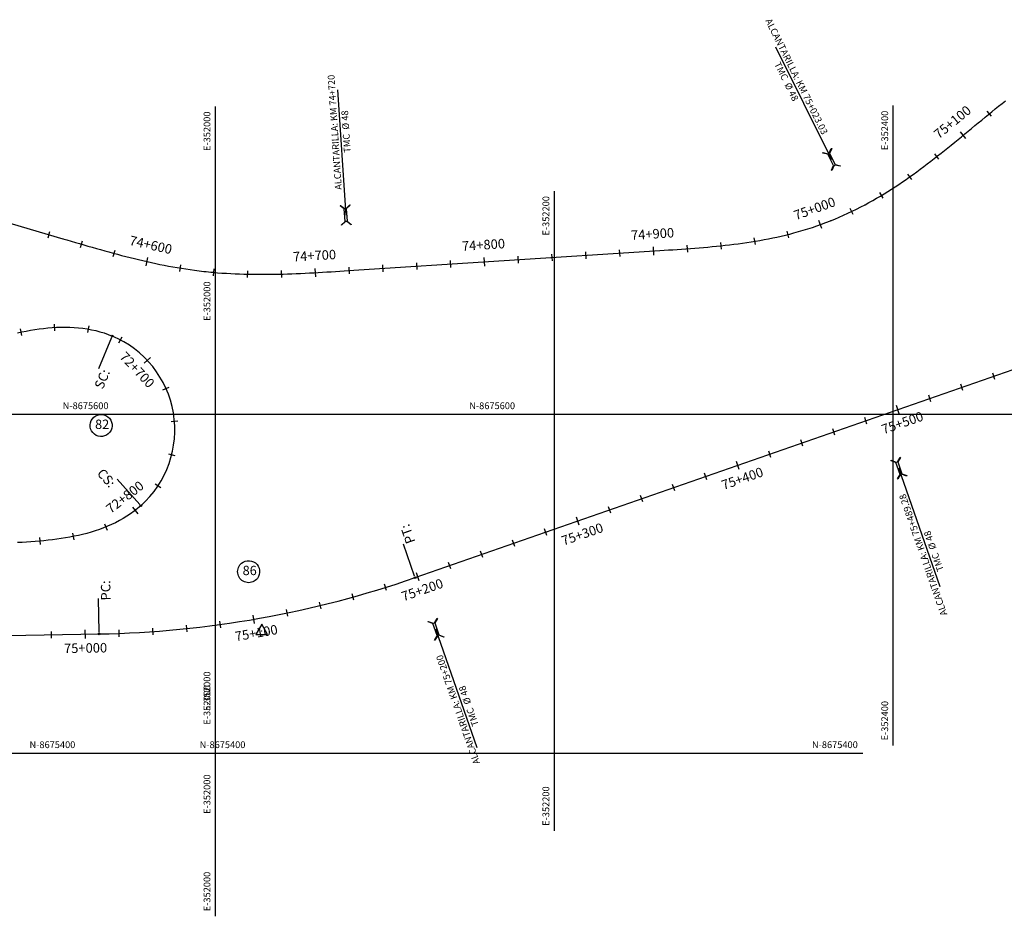
# Model space of a CAD drawing. Units: metres. Extents: x 304593 to 491033, y 8661108 to 8715520.
# Drawn here: x 351884 to 352466, y 8675304 to 8675833 of the extents above; entities that cross this region are included whole.
import ezdxf
from ezdxf.enums import TextEntityAlignment as Align

# ---------------------------------------------------------------- set-up
doc = ezdxf.new("R2010")
doc.units = ezdxf.units.M
for name, color, linetype in [('-GRILLA01', 150, 'Continuous'), ('-GRILLA03', 150, 'Continuous'), ('-GRILLA05', 150, 'Continuous'), ('04_ALI', 7, 'Continuous'), ('04_ALI_TXT', 7, 'Continuous'), ('04_Ali_Txt_TickMAyor', 4, 'Continuous'), ('_POINT_ALC', 250, 'Continuous'), ('ALC. PROY', 250, 'Continuous'), ('C-ROAD-MARK', 212, 'Continuous'), ('der', 7, 'Continuous'), ('V-NODE', 1, 'Continuous'), ('V-NODE-TEXT', 11, 'Continuous')]:
    doc.layers.add(name, color=color, linetype=linetype)
doc.styles.add('DATOS-01', font='simplex.shx')
doc.styles.add('DATOS-02', font='romand.shx')
doc.styles.add('GRILLA', font='arial.ttf')
doc.styles.add('Stand', font='romand.shx', dxfattribs={"width": 0.8})

# ---------------------------------------------------------------- blocks, each defined once
blk = doc.blocks.new('AeccTickTriangle')
at = {"color": 0, "linetype": 'ByBlock', "lineweight": -2}
blk.add_lwpolyline([(0, 0.667), (-0.577, -0.333), (0.577, -0.333)], close=True, dxfattribs=at)
at = {"color": 0, "linetype": 'ByBlock', "lineweight": -2, "const_width": 0.0625}
blk.add_lwpolyline([(-0.031, 0, 1), (0.031, 0, 1)], format="xyb", close=True, dxfattribs=at)
blk = doc.blocks.new('*U173', base_point=(351305.95, 8675488.02))
at = {"layer": 'V-NODE', "color": 7, "lineweight": -2, "xscale": 5.999999999999999, "yscale": 5.999999999999999, "zscale": 5.999999999999999}
blk.add_blockref('AeccTickTriangle', (351305.95, 8675488.02), dxfattribs=at)
at = {"layer": 'V-NODE-TEXT', "color": 7, "linetype": 'ByBlock', "insert": (351928.96, 8675593.36), "char_height": 5.5, "width": 7.195, "attachment_point": 4, "style": 'Stand', "bg_fill": 3, "box_fill_scale": 1.363636, "bg_fill_color": 256, "bg_fill_true_color": 13158600, "bg_fill_transparency": 0}
blk.add_mtext('82', dxfattribs=at)
at = {"layer": 'V-NODE-TEXT', "linetype": 'ByBlock'}
blk.add_lwpolyline([(351927.37, 8675597.33, -1), (351937.66, 8675589.39, -1), (351927.37, 8675597.33)], format="xyb", dxfattribs=at)
blk = doc.blocks.new('*U177', base_point=(352027.27, 8675472.07))
at = {"layer": 'V-NODE', "color": 7, "lineweight": -2, "xscale": 5.999999999999999, "yscale": 5.999999999999999, "zscale": 5.999999999999999}
blk.add_blockref('AeccTickTriangle', (352027.27, 8675472.07), dxfattribs=at)
at = {"layer": 'V-NODE-TEXT', "color": 7, "linetype": 'ByBlock', "insert": (352016.04, 8675507.09), "char_height": 5.5, "width": 7.195, "attachment_point": 4, "style": 'Stand', "bg_fill": 3, "box_fill_scale": 1.363636, "bg_fill_color": 256, "bg_fill_true_color": 13158600, "bg_fill_transparency": 0}
blk.add_mtext('86', dxfattribs=at)
at = {"layer": 'V-NODE-TEXT', "linetype": 'ByBlock'}
blk.add_lwpolyline([(352014.45, 8675511.06, -1), (352024.74, 8675503.12, -1), (352014.45, 8675511.06)], format="xyb", dxfattribs=at)
blk = doc.blocks.new('AeccTickLine')
blk.add_line((0, -0.5), (0, 0.5))
blk = doc.blocks.new('Alc-Planta')
at = {"color": 140}
blk.add_lwpolyline([(-0.64, 9.83), (-0.64, 17.81), (-3.18, 19.97), (-3, 20.17), (-0.47, 18.02), (0.47, 18.02), (3, 20.17), (3.18, 19.97), (0.64, 17.81), (0.64, 9.83), (3.18, 7.68), (3, 7.47), (0.47, 9.63), (-0.47, 9.63), (-3, 7.47), (-3.18, 7.68), (-0.64, 9.83)], dxfattribs=at)
at = {"layer": 'ALC. PROY', "color": 5}
blk.add_line((0, 93.82), (0, 13.82), dxfattribs=at)
blk = doc.blocks.new('*U805', base_point=(352119.37, 8675504.12))
at = {"layer": '_POINT_ALC', "linetype": 'ByBlock', "xscale": 0.9264721399740623, "yscale": 0.9264721399740623, "zscale": 0.9264721399740623, "rotation": 199.1828462547805}
blk.add_blockref('Alc-Planta', (352125.94, 8675485.23), dxfattribs=at)
at = {"layer": '_POINT_ALC', "linetype": 'ByBlock', "insert": (352146.29, 8675426.73), "char_height": 4, "attachment_point": 5, "rotation": 109.18285, "style": 'DATOS-01'}
blk.add_mtext('{\\fArial|b0|i0|c0|p34;\\C5;ALCANTARILLA: KM 75+200\\PTMC  Ø 48}', dxfattribs=at)
blk = doc.blocks.new('*U806', base_point=(352119.3664, 8675504.115))
at = {"layer": '_POINT_ALC', "lineweight": -2}
blk.add_blockref('*U805', (352119.3664, 8675504.115), dxfattribs=at)
blk = doc.blocks.new('*U807', base_point=(352119.3664, 8675504.115))
at = {"layer": '_POINT_ALC', "lineweight": -2}
blk.add_blockref('*U806', (352119.3664, 8675504.115), dxfattribs=at)
blk = doc.blocks.new('*U808', base_point=(352392.58, 8675599.17))
at = {"layer": '_POINT_ALC', "linetype": 'ByBlock', "xscale": 0.9264721399740623, "yscale": 0.9264721399740623, "zscale": 0.9264721399740623, "rotation": 199.1828462547805}
blk.add_blockref('Alc-Planta', (352399.16, 8675580.28), dxfattribs=at)
at = {"layer": '_POINT_ALC', "linetype": 'ByBlock', "insert": (352420.79, 8675518.1), "char_height": 4, "attachment_point": 5, "rotation": 109.18285, "style": 'DATOS-01'}
blk.add_mtext('{\\fArial|b0|i0|c0|p34;\\C5;ALCANTARILLA: KM 75+489.28\\PTMC  Ø 48}', dxfattribs=at)
blk = doc.blocks.new('*U809', base_point=(352392.5841, 8675599.1677))
at = {"layer": '_POINT_ALC', "lineweight": -2}
blk.add_blockref('*U808', (352392.5841, 8675599.1677), dxfattribs=at)
blk = doc.blocks.new('*U810', base_point=(352392.5841, 8675599.1677))
at = {"layer": '_POINT_ALC', "lineweight": -2}
blk.add_blockref('*U809', (352392.5841, 8675599.1677), dxfattribs=at)
blk = doc.blocks.new('*U1720', base_point=(352078.97, 8675684.79))
at = {"layer": '_POINT_ALC', "linetype": 'ByBlock', "xscale": 0.9264721399740623, "yscale": 0.9264721399740623, "zscale": 0.9264721399740623, "rotation": 3.680285361935387}
blk.add_blockref('Alc-Planta', (352077.69, 8675704.75), dxfattribs=at)
at = {"layer": '_POINT_ALC', "linetype": 'ByBlock', "insert": (352073.71, 8675766.56), "char_height": 4, "attachment_point": 5, "rotation": 93.68029, "style": 'DATOS-01'}
blk.add_mtext('{\\fArial|b0|i0|c0|p34;\\C5;ALCANTARILLA: KM 74+720\\PTMC  Ø 48}', dxfattribs=at)
blk = doc.blocks.new('*U1721', base_point=(352078.9706, 8675684.7866))
at = {"layer": '_POINT_ALC', "lineweight": -2}
blk.add_blockref('*U1720', (352078.9706, 8675684.7866), dxfattribs=at)
blk = doc.blocks.new('*U1722', base_point=(352078.9706, 8675684.7866))
at = {"layer": '_POINT_ALC', "lineweight": -2}
blk.add_blockref('*U1721', (352078.9706, 8675684.7866), dxfattribs=at)
blk = doc.blocks.new('*U1723', base_point=(352378.18, 8675720.94))
at = {"layer": '_POINT_ALC', "linetype": 'ByBlock', "xscale": 0.9264721399740623, "yscale": 0.9264721399740623, "zscale": 0.9264721399740623, "rotation": 26.42040216593305}
blk.add_blockref('Alc-Planta', (352369.28, 8675738.86), dxfattribs=at)
at = {"layer": '_POINT_ALC', "linetype": 'ByBlock', "insert": (352339.99, 8675797.81), "char_height": 4, "attachment_point": 5, "rotation": 296.4204, "style": 'DATOS-01'}
blk.add_mtext('{\\fArial|b0|i0|c0|p34;\\C5;ALCANTARILLA: KM 75+023.03\\PTMC  Ø 48}', dxfattribs=at)
blk = doc.blocks.new('*U1724', base_point=(352378.1758, 8675720.9447))
at = {"layer": '_POINT_ALC', "lineweight": -2}
blk.add_blockref('*U1723', (352378.1758, 8675720.9447), dxfattribs=at)
blk = doc.blocks.new('*U1725', base_point=(352378.1758, 8675720.9447))
at = {"layer": '_POINT_ALC', "lineweight": -2}
blk.add_blockref('*U1724', (352378.1758, 8675720.9447), dxfattribs=at)

msp = doc.modelspace()

# ---------------------------------------------------------------- linework, layer by layer
at = {"layer": '-GRILLA01', "flags": 128}
for points in [[(352400, 8675404.52), (352400, 8675782.09)], [(352200, 8675354.13), (352200, 8675731.71)], [(352000, 8675303.74), (352000, 8675681.32)], [(351836.87, 8675600), (352971.24, 8675600)], [(351887.26, 8675400), (352382.08, 8675400)]]:
    msp.add_lwpolyline(points, dxfattribs=at)
at = {"layer": '-GRILLA03', "flags": 128}
for points in [[(352000, 8675413.81), (352000, 8675781.61)], [(351074.83, 8675600), (352179.83, 8675600)]]:
    msp.add_lwpolyline(points, dxfattribs=at)
at = {"layer": '-GRILLA05', "flags": 128}
for points in [[(351613.74, 8675600), (351939.88, 8675600)], [(352000, 8675361.15), (352000, 8675451.19)], [(351118.65, 8675400), (352020.68, 8675400)]]:
    msp.add_lwpolyline(points, dxfattribs=at)
at = {"layer": '04_ALI', "color": 5, "linetype": 'Continuous', "lineweight": -3, "flags": 128}
msp.add_lwpolyline([(351788.12, 8675739.45), (351909.88, 8675703.59), (351912.36, 8675702.86), (351914.83, 8675702.13), (351917.31, 8675701.4), (351919.79, 8675700.68), (351922.26, 8675699.96), (351924.74, 8675699.24), (351927.22, 8675698.53), (351929.71, 8675697.82), (351932.19, 8675697.12), (351934.68, 8675696.43), (351937.16, 8675695.74), (351939.65, 8675695.07), (351942.15, 8675694.4), (351944.64, 8675693.74), (351947.14, 8675693.1), (351949.64, 8675692.47), (351952.15, 8675691.84), (351954.66, 8675691.24), (351957.17, 8675690.65), (351959.68, 8675690.07), (351962.2, 8675689.51), (351964.72, 8675688.96), (351967.25, 8675688.44), (351969.78, 8675687.93), (351972.32, 8675687.44), (351974.85, 8675686.97), (351977.39, 8675686.53), (351979.94, 8675686.1), (351982.49, 8675685.7), (351985.04, 8675685.32), (351987.6, 8675684.97, 0.010747), (351998.71, 8675683.73), (352001.28, 8675683.51), (352003.85, 8675683.32), (352006.43, 8675683.15), (352009, 8675683), (352011.58, 8675682.88), (352014.16, 8675682.77), (352016.74, 8675682.69), (352019.32, 8675682.63), (352021.9, 8675682.58), (352024.48, 8675682.56), (352027.06, 8675682.55), (352029.64, 8675682.56), (352032.22, 8675682.58), (352034.8, 8675682.62), (352037.38, 8675682.68), (352039.96, 8675682.74), (352042.54, 8675682.82), (352045.12, 8675682.91), (352047.7, 8675683.01), (352050.28, 8675683.12), (352052.85, 8675683.24), (352055.43, 8675683.37), (352058.01, 8675683.51), (352060.58, 8675683.65), (352063.16, 8675683.8), (352065.74, 8675683.95), (352068.31, 8675684.11), (352070.89, 8675684.27), (352073.46, 8675684.43), (352076.04, 8675684.6), (352078.61, 8675684.76), (352262.24, 8675696.58), (352264.82, 8675696.74), (352267.39, 8675696.91), (352269.97, 8675697.08), (352272.54, 8675697.25), (352275.12, 8675697.43), (352277.69, 8675697.61), (352280.27, 8675697.8), (352282.84, 8675697.99), (352285.41, 8675698.2), (352287.98, 8675698.41), (352290.56, 8675698.63), (352293.13, 8675698.87), (352295.69, 8675699.12), (352298.26, 8675699.38), (352300.83, 8675699.66), (352303.39, 8675699.96), (352305.95, 8675700.27), (352308.51, 8675700.6), (352311.07, 8675700.95), (352313.62, 8675701.31), (352316.17, 8675701.7), (352318.72, 8675702.12), (352321.26, 8675702.55), (352323.8, 8675703.01), (352326.34, 8675703.5), (352328.87, 8675704.01), (352331.39, 8675704.55), (352333.91, 8675705.12), (352336.42, 8675705.71), (352338.92, 8675706.34), (352341.42, 8675707, 0.056648), (352383.41, 8675723.64), (352385.68, 8675724.87), (352387.93, 8675726.13), (352390.17, 8675727.42), (352392.39, 8675728.73), (352394.6, 8675730.07), (352396.79, 8675731.43), (352398.97, 8675732.81), (352401.14, 8675734.21), (352403.29, 8675735.64), (352405.43, 8675737.09), (352407.55, 8675738.55), (352409.67, 8675740.03), (352411.77, 8675741.53), (352413.86, 8675743.04), (352415.94, 8675744.57), (352418.01, 8675746.11), (352420.07, 8675747.67), (352422.12, 8675749.24), (352424.16, 8675750.81), (352426.19, 8675752.4), (352428.22, 8675754), (352430.24, 8675755.61), (352432.25, 8675757.22), (352434.26, 8675758.84), (352436.26, 8675760.47), (352438.26, 8675762.1), (352440.26, 8675763.73), (352442.25, 8675765.37), (352444.24, 8675767.01), (352446.23, 8675768.66), (352448.22, 8675770.3), (352448.23, 8675770.31), (352450.22, 8675771.95), (352452.21, 8675773.59), (352454.2, 8675775.23), (352456.2, 8675776.87), (352458.19, 8675778.51), (352460.19, 8675780.14), (352462.19, 8675781.77), (352464.2, 8675783.39), (352466.22, 8675785)], format="xyb", dxfattribs=at)
at = {"layer": '04_ALI', "color": 210, "linetype": 'Continuous', "lineweight": -3, "flags": 128}
msp.add_lwpolyline([(351883.26, 8675648.04), (351885.78, 8675648.57), (351888.32, 8675649.07), (351890.86, 8675649.53), (351893.4, 8675649.95), (351895.96, 8675650.32), (351898.52, 8675650.65), (351901.08, 8675650.91), (351903.65, 8675651.13), (351906.23, 8675651.28), (351908.81, 8675651.36), (351911.39, 8675651.38), (351913.97, 8675651.33), (351916.55, 8675651.2), (351919.12, 8675651), (351921.68, 8675650.71), (351924.24, 8675650.33), (351926.78, 8675649.87), (351929.3, 8675649.32), (351931.8, 8675648.67), (351934.27, 8675647.93), (351936.71, 8675647.08), (351939.11, 8675646.14)], dxfattribs=at)
at = {"layer": '04_ALI', "color": 7, "linetype": 'Continuous', "lineweight": -3}
for centre in [(351939.11, 8675646.14), (351955.97, 8675546.04), (352117.84, 8675503.59), (351931.39, 8675470.37)]:
    msp.add_circle(centre, 0.5, dxfattribs=at)
for p in [(351939.11, 8675646.14), (351955.97, 8675546.04), (352117.84, 8675503.59), (351931.39, 8675470.37)]:
    msp.add_point(p, dxfattribs=at)
at = {"layer": 'C-ROAD-MARK', "color": 212, "linetype": 'Continuous', "lineweight": -3}
for centre in [(352383.41, 8675723.64), (352362.89, 8675714.13), (351909.88, 8675703.59), (352341.42, 8675707), (352262.24, 8675696.58), (352078.61, 8675684.76), (352117.84, 8675503.59), (351931.39, 8675470.37)]:
    msp.add_circle(centre, 0.015, dxfattribs=at)

# ---------------------------------------------------------------- block references
msp.add_blockref('*U177', (352027.27, 8675472.07))
at = {"layer": '04_ALI_TXT', "color": 7, "linetype": 'Continuous', "lineweight": -3}
for p, xscale, yscale, zscale, rotation in [((352456.77, 8675777.35), 4, 4, 4, 39.35528488034911), ((352425.77, 8675752.07), 4, 4, 4, 38.06975039115662), ((352409.76, 8675740.09), 4, 4, 4, 35.28218152035153), ((352393.04, 8675729.12), 4, 4, 4, 31.0622181607598), ((352375.45, 8675719.62), 4, 4, 4, 25.5523810306716), ((351901.76, 8675705.98), 4, 4, 4, 343.5877859270081), ((352318.3, 8675702.05), 4, 4, 4, 9.365278227267279), ((352337.89, 8675706.07), 4, 4, 4, 14.11710489597294), ((351920.95, 8675700.34), 3.999999999999999, 3.999999999999999, 3.999999999999999, 343.7710066494532), ((352278.56, 8675697.67), 4, 4, 4, 4.158808346980254), ((352298.48, 8675699.41), 4, 4, 4, 6.04584604426972), ((351940.2, 8675694.92), 3.999999999999999, 3.999999999999999, 3.999999999999999, 344.9573491574634), ((352178.76, 8675691.21), 4, 4, 4, 3.680285362414556), ((352198.72, 8675692.49), 4, 4, 4, 3.680285362414556), ((352218.68, 8675693.77), 4, 4, 4, 3.680285362414556), ((352238.64, 8675695.06), 4, 4, 4, 3.680285362414556), ((351979.23, 8675686.22), 4, 4, 4, 350.635559925221), ((352098.93, 8675686.07), 4, 4, 4, 3.680285362414556), ((352118.89, 8675687.35), 4, 4, 4, 3.680285362414556), ((352138.85, 8675688.64), 4, 4, 4, 3.680285362414556), ((351999.06, 8675683.7), 4, 4, 4, 354.9440319888922), ((352019.03, 8675682.63), 4, 4, 4, 358.7808143398122), ((352039.03, 8675682.72), 4, 4, 4, 1.515754773486718), ((351905.14, 8675651.22), 4, 4, 4, 3.25205503958516), ((351925.07, 8675650.19), 4, 4, 4, 350.0349406646334), ((351885.35, 8675648.49), 4, 4, 4, 11.6945211218792), ((351943.96, 8675643.86), 4, 4, 4, 332.2148832064694), ((352459.38, 8675622.41), 4, 4, 4, 19.18284625392289), ((352440.49, 8675615.83), 4, 4, 4, 19.18284625392289), ((351970.79, 8675615.2), 4, 4, 4, 294.0176968651689), ((352421.6, 8675609.26), 4, 4, 4, 19.18284625392289), ((351975.77, 8675595.92), 4, 4, 4, 274.9191036943054), ((352383.82, 8675596.12), 4, 4, 4, 19.18284625392289), ((352364.93, 8675589.55), 4, 4, 4, 19.18284625392289), ((352346.04, 8675582.98), 4, 4, 4, 19.18284625392289), ((351974.16, 8675576.08), 3.999999999999999, 3.999999999999999, 3.999999999999999, 255.8205105246527), ((352327.15, 8675576.4), 4, 4, 4, 19.18284625392289), ((352289.37, 8675563.26), 4, 4, 4, 19.18284625392289), ((351966.15, 8675557.85), 4, 4, 4, 236.7219173531215), ((352270.48, 8675556.69), 4, 4, 4, 19.18284625392289), ((352251.59, 8675550.12), 4, 4, 4, 19.18284625392289), ((352232.7, 8675543.55), 4, 4, 4, 19.18284625392289), ((352194.92, 8675530.4), 4, 4, 4, 19.18284625392289), ((352176.03, 8675523.83), 4, 4, 4, 19.18284625392289), ((352157.15, 8675517.26), 4, 4, 4, 19.18284625392289), ((352138.26, 8675510.69), 4, 4, 4, 19.18284625392289), ((352100.39, 8675497.81), 4, 4, 4, 17.4269117236412), ((352061.85, 8675487.11), 4, 4, 4, 13.60719308935824), ((352081.21, 8675492.14), 4, 4, 4, 15.51705240650459), ((352042.34, 8675482.73), 4, 4, 4, 11.69733377220474), ((352002.93, 8675475.93), 4, 4, 4, 7.877615137904542), ((351903.19, 8675469.86), 4, 4, 4, 1.021340072194972), ((351943.18, 8675470.69), 4, 4, 4, 2.148037186454685), ((351963.15, 8675471.77), 4, 4, 4, 4.057896503601426), ((351983.07, 8675473.52), 4, 4, 4, 5.967755820759615)]:
    msp.add_blockref('AeccTickLine', p, dxfattribs=dict(at, xscale=xscale, yscale=yscale, zscale=zscale, rotation=rotation))
at = {"layer": '_POINT_ALC'}
for name, p in [('*U1725', (352378.18, 8675720.94)), ('*U1722', (352078.97, 8675684.79))]:
    msp.add_blockref(name, p, dxfattribs=at)
at = {"layer": 'der'}
for name, p in [('*U810', (352392.58, 8675599.17)), ('*U807', (352119.37, 8675504.11))]:
    msp.add_blockref(name, p, dxfattribs=at)

# ---------------------------------------------------------------- texts
at = {"layer": '-GRILLA01', "style": 'GRILLA'}
for s, p in [('E-352400', (352397, 8675779.09)), ('E-352200', (352197, 8675728.71)), ('E-352000', (351997, 8675678.32))]:
    msp.add_text(s, height=4, rotation=90, dxfattribs=at).set_placement(p, align=Align.RIGHT)
for s, p in [('E-352400', (352397, 8675407.52)), ('E-352200', (352197, 8675357.13)), ('E-352000', (351997, 8675306.74))]:
    msp.add_text(s, height=4, rotation=90, dxfattribs=at).set_placement(p)
msp.add_text('N-8675400', height=4, dxfattribs=at).set_placement((351890.26, 8675403))
msp.add_text('N-8675400', height=4, dxfattribs=at).set_placement((352379.08, 8675403), align=Align.RIGHT)
at = {"layer": '-GRILLA03', "style": 'GRILLA'}
msp.add_text('E-352000', height=4, rotation=90, dxfattribs=at).set_placement((351997, 8675778.61), align=Align.RIGHT)
msp.add_text('N-8675600', height=4, dxfattribs=at).set_placement((352176.83, 8675603), align=Align.RIGHT)
msp.add_text('E-352000', height=4, rotation=90, dxfattribs=at).set_placement((351997, 8675416.81))
at = {"layer": '-GRILLA05', "style": 'GRILLA'}
for s, p in [('N-8675600', (351936.88, 8675603)), ('N-8675400', (352017.68, 8675403))]:
    msp.add_text(s, height=4, dxfattribs=at).set_placement(p, align=Align.RIGHT)
msp.add_text('E-352000', height=4, rotation=90, dxfattribs=at).set_placement((351997, 8675448.19), align=Align.RIGHT)
msp.add_text('E-352000', height=4, rotation=90, dxfattribs=at).set_placement((351997, 8675364.15))

# ---------------------------------------------------------------- next in the draw order: block references
msp.add_blockref('*U173', (351305.95, 8675488.02))

# ---------------------------------------------------------------- next in the draw order: texts
at = {"layer": '04_Ali_Txt_TickMAyor', "color": 5, "linetype": 'Continuous', "lineweight": -3, "char_height": 5.6, "width": 32.0507, "attachment_point": 8, "style": 'DATOS-02', "bg_fill": 3, "box_fill_scale": 1.226786, "bg_fill_color": 256, "bg_fill_true_color": 13158600, "bg_fill_transparency": 0}
for s, insert, rotation in [('{\\C5;75+100}', (352436.72, 8675770.24), 39.42492), ('{\\C5;75+000}', (352354.54, 8675718.75), 19.8228), ('{\\C5;74+900}', (352258.13, 8675703.6), 3.68029), ('{\\C5;74+600}', (351961.21, 8675697.18), 347.24553), ('{\\C5;74+800}', (352158.34, 8675697.18), 3.68029), ('{\\C5;74+700}', (352058.61, 8675690.82), 3.14885)]:
    msp.add_mtext(s, dxfattribs=dict(at, insert=insert, rotation=rotation))

# ---------------------------------------------------------------- next in the draw order: linework, layer by layer
at = {"layer": '04_ALI', "color": 210, "linetype": 'Continuous', "lineweight": -3, "flags": 128}
for points in [[(351955.97, 8675546.04, 0.551755), (351939.11, 8675646.14)], [(351735.97, 8675466.88), (351931.39, 8675470.37, 0.079411), (352117.84, 8675503.59), (352497.87, 8675635.8)]]:
    msp.add_lwpolyline(points, format="xyb", dxfattribs=at)
msp.add_lwpolyline([(351955.97, 8675546.04), (351954.01, 8675544.36), (351951.98, 8675542.76), (351949.89, 8675541.25), (351947.74, 8675539.82), (351945.54, 8675538.47), (351943.29, 8675537.2), (351941, 8675536.01), (351938.67, 8675534.9), (351936.31, 8675533.86), (351933.92, 8675532.9), (351931.5, 8675532), (351929.05, 8675531.18), (351926.59, 8675530.41), (351924.11, 8675529.71), (351921.61, 8675529.07), (351919.09, 8675528.48), (351916.57, 8675527.95), (351914.03, 8675527.46), (351911.49, 8675527.02), (351908.94, 8675526.63), (351906.39, 8675526.27), (351903.83, 8675525.95), (351901.26, 8675525.66), (351898.69, 8675525.39), (351896.12, 8675525.16), (351893.55, 8675524.94), (351890.98, 8675524.74), (351888.41, 8675524.56), (351885.83, 8675524.39), (351883.25, 8675524.22)], dxfattribs=at)

# ---------------------------------------------------------------- next in the draw order: block references
at = {"layer": '04_ALI_TXT', "color": 7, "linetype": 'Continuous', "lineweight": -3}
for p, xscale, yscale, zscale, rotation in [((352078.97, 8675684.79), 4, 4, 4, 3.680285362414556), ((351935.27, 8675533.43), 4, 4, 4, 202.0658861545184), ((351916.09, 8675527.85), 3.999999999999999, 3.999999999999999, 3.999999999999999, 191.1697302615145), ((351896.28, 8675525.17), 4, 4, 4, 185.0482226626945)]:
    msp.add_blockref('AeccTickLine', p, dxfattribs=dict(at, xscale=xscale, yscale=yscale, zscale=zscale, rotation=rotation))
at = {"layer": '04_Ali_Txt_TickMAyor', "color": 4, "linetype": 'Continuous', "lineweight": -3, "xscale": 5, "yscale": 5, "zscale": 5}
for p, rotation in [((352441.34, 8675764.62), 39.42492477317509), ((352357.01, 8675711.91), 19.82280307553832), ((352258.6, 8675696.34), 3.680285362414756), ((351959.61, 8675690.09), 347.2455335827193), ((352158.81, 8675689.92), 3.680285362414756), ((352059.01, 8675683.56), 3.148853289915496)]:
    msp.add_blockref('AeccTickLine', p, dxfattribs=dict(at, rotation=rotation))

# ---------------------------------------------------------------- next in the draw order: texts
at = {"layer": '04_ALI_TXT', "color": 6, "linetype": 'Continuous', "lineweight": -3, "char_height": 5.6, "style": 'DATOS-02', "bg_fill": 3, "box_fill_scale": 1.267857, "bg_fill_color": 256, "bg_fill_true_color": 13158600, "bg_fill_transparency": 0}
for s, insert, width, attachment_point, rotation in [('SC:', (351928.35, 8675616.5), 12.12, 1, 67.33686), ('PT:', (352108.91, 8675533.83), 10.7733, 3, 109.18285), ('PC:', (351932.33, 8675501.89), 11.8507, 3, 91.02134)]:
    msp.add_mtext(s, dxfattribs=dict(at, insert=insert, width=width, attachment_point=attachment_point, rotation=rotation))
at = {"layer": '04_Ali_Txt_TickMAyor', "color": 6, "linetype": 'Continuous', "lineweight": -3, "char_height": 5.6, "width": 32.0507, "style": 'DATOS-02', "bg_fill": 3, "box_fill_scale": 1.226786, "bg_fill_color": 256, "bg_fill_true_color": 13158600, "bg_fill_transparency": 0}
for s, insert, attachment_point, rotation in [('72+700', (351950.49, 8675623.08), 8, 313.11629), ('75+500', (352406.89, 8675590.67), 8, 19.18285), ('75+400', (352312.44, 8675557.81), 8, 19.18285), ('72+800', (351944.83, 8675553.32), 2, 37.73669), ('75+300', (352218, 8675524.95), 8, 19.18285), ('75+200', (352123.55, 8675492.09), 8, 19.18285), ('75+100', (352024.85, 8675466.46), 8, 9.78747), ('75+000', (351923.42, 8675457.49), 8, 1.02134)]:
    msp.add_mtext(s, dxfattribs=dict(at, insert=insert, attachment_point=attachment_point, rotation=rotation))

# ---------------------------------------------------------------- next in the draw order: linework, layer by layer
at = {"layer": '04_ALI_TXT', "color": 7, "linetype": 'Continuous', "lineweight": -3}
for p, q in [((351938.72, 8675645.22), (351931.02, 8675626.76)), ((352117.52, 8675504.53), (352110.94, 8675523.42)), ((351931.37, 8675471.37), (351931.01, 8675491.36))]:
    msp.add_line(p, q, dxfattribs=at)

# ---------------------------------------------------------------- next in the draw order: block references
at = {"layer": '04_Ali_Txt_TickMAyor', "color": 4, "linetype": 'Continuous', "lineweight": -3}
for p, xscale, yscale, zscale, rotation in [((351959.79, 8675631.78), 5, 5, 5, 313.1162900364836), ((352402.71, 8675602.69), 5, 5, 5, 19.18284625392289), ((352308.26, 8675569.83), 5, 5, 5, 19.18284625392289), ((351952.62, 8675543.25), 4.999999999999999, 4.999999999999999, 4.999999999999999, 217.7366903417061), ((352213.81, 8675536.97), 5, 5, 5, 19.18284625392289), ((352119.37, 8675504.11), 5, 5, 5, 19.18284625392289), ((352022.69, 8675479), 5, 5, 5, 9.787474455049075), ((351923.19, 8675470.22), 5, 5, 5, 1.021340072194972)]:
    msp.add_blockref('AeccTickLine', p, dxfattribs=dict(at, xscale=xscale, yscale=yscale, zscale=zscale, rotation=rotation))

# ---------------------------------------------------------------- next in the draw order: texts
at = {"layer": '04_ALI_TXT', "color": 6, "linetype": 'Continuous', "lineweight": -3, "insert": (351933.86, 8675568.52), "char_height": 5.6, "width": 12.12, "attachment_point": 1, "rotation": 311.78518, "style": 'DATOS-02', "bg_fill": 3, "box_fill_scale": 1.267857, "bg_fill_color": 256, "bg_fill_true_color": 13158600, "bg_fill_transparency": 0}
msp.add_mtext('CS:', dxfattribs=at)

# ---------------------------------------------------------------- next in the draw order: linework, layer by layer
at = {"layer": '04_ALI_TXT', "color": 7, "linetype": 'Continuous', "lineweight": -3}
msp.add_line((351955.3, 8675546.78), (351941.98, 8675561.69), dxfattribs=at)

doc.saveas('drawing.dxf')
